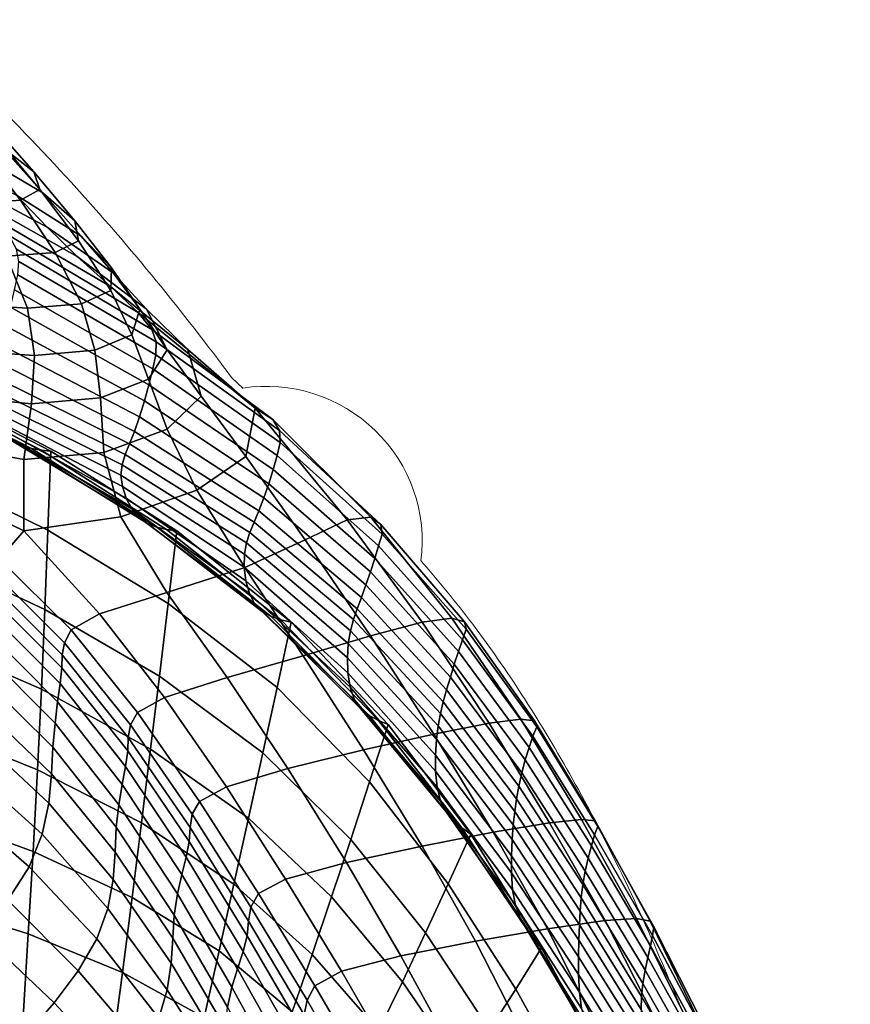
# Model space of a CAD drawing. Units: millimetres. Extents: x -1 to 604, y -615 to 1.
# Drawn here: x 489 to 584, y -137 to -25 of the extents above; entities that cross this region are included whole.
import ezdxf

# ---------------------------------------------------------------- set-up
doc = ezdxf.new("R2010")
doc.units = ezdxf.units.MM
doc.layers.add('FABRIC', color=7, linetype='Continuous')
doc.layers.add('GROUND', color=7, linetype='Continuous')

# ---------------------------------------------------------------- blocks, each defined once
blk = doc.blocks.new('GROUND_UFP15')
blk.add_line((514.67, -67.19), (513.43, -66.03))
at = {"linetype": 'Continuous', "lineweight": 0, "extrusion": (0, 0, -1)}
blk.add_ellipse((517.63, -84.23), major_axis=(15.3, -8.49), ratio=0.980274, start_param=-2.239893, end_param=-0.364042, dxfattribs=at)
at = {"linetype": 'Continuous', "lineweight": 0}
for points, knots in [([(476.76, -25.33), (478.41, -26.86), (480.05, -28.4), (485.38, -33.54), (489.02, -37.23), (496.01, -44.69), (499.36, -48.45), (505.57, -55.85), (508.45, -59.47), (512.02, -64.16), (512.73, -65.09), (513.43, -66.03)], [0.003188, 0.003188, 0.003188, 0.003188, 10.000293, 10.000293, 32.778572, 32.778572, 54.288928, 54.288928, 73.484178, 73.484178, 78.176746, 78.176746, 78.176746, 78.176746]), ([(534.9, -86.81), (535, -86.94), (535.11, -87.06), (537.29, -89.55), (539.26, -92), (543.1, -97.13), (544.95, -99.82), (548.61, -105.51), (550.4, -108.51), (553.97, -114.92), (555.74, -118.33), (559.27, -125.58), (561.01, -129.43), (562.66, -133.32)], [9.050802, 9.050802, 9.050802, 9.050802, 9.551129, 9.551129, 19.208396, 19.208396, 29.27472, 29.27472, 40.080525, 40.080525, 51.956127, 51.956127, 65.034841, 65.034841, 65.034841, 65.034841]), ([(562.82, -133.68), (564.08, -136.66), (565.29, -139.65), (568.41, -147.67), (570.26, -152.73), (574.03, -163.61), (575.91, -169.44), (579.47, -181.3), (581.14, -187.32), (583.04, -194.7), (583.37, -196.03), (583.7, -197.36)], [0.000079, 0.000079, 0.000079, 0.000079, 10.001091, 10.001091, 26.700503, 26.700503, 45.738849, 45.738849, 65.158611, 65.158611, 69.419394, 69.419394, 69.419394, 69.419394])]:
    blk.add_open_spline(points, degree=3, knots=knots, dxfattribs=at)
blk.add_open_spline([(562.66, -133.32), (562.71, -133.44), (562.77, -133.56), (562.82, -133.68)], degree=3, dxfattribs=at)
blk = doc.blocks.new('FABRIC_UFP15')
for points in [[(487.27, -39.78, 807.8), (482.62, -34.73, 815.3), (486.17, -37.27, 815.48), (490.92, -42.61, 807.99)], [(487.27, -39.78, 807.8), (491.95, -45, 800.07), (484.9, -40.87, 800.21), (480.62, -36.16, 807.88)], [(490.92, -42.61, 807.99), (486.17, -37.27, 815.48), (487, -39.13, 815.89), (491.61, -44.64, 808.43)], [(487, -39.13, 815.89), (485.1, -40.25, 816.5), (489.41, -45.85, 809.09), (491.61, -44.64, 808.43)], [(478.65, -40.03, 793.51), (488.94, -45.26, 792.98), (492.43, -48.91, 786.83), (481.59, -43.1, 787.56)], [(485.1, -40.25, 816.5), (480.45, -40.6, 817.28), (484.36, -46.23, 809.97), (489.41, -45.85, 809.09)], [(495.59, -48.19, 800.21), (491.95, -45, 800.07), (487.27, -39.78, 807.8), (490.92, -42.61, 807.99)], [(491.95, -45, 800.07), (496.3, -49.94, 792.71), (488.94, -45.26, 792.98), (484.9, -40.87, 800.21)], [(481.59, -43.1, 787.56), (492.43, -48.91, 786.83), (495.83, -52.23, 781.34), (484.14, -45.66, 782.35)], [(496, -50.45, 800.63), (495.59, -48.19, 800.21), (490.92, -42.61, 807.99), (491.61, -44.64, 808.43)], [(489.41, -45.85, 809.09), (493.35, -51.79, 801.32), (496, -50.45, 800.63), (491.61, -44.64, 808.43)], [(495.83, -52.23, 781.34), (499.61, -55.66, 776.1), (486.4, -47.92, 777.46), (484.14, -45.66, 782.35)], [(484.36, -46.23, 809.97), (487.81, -52.21, 802.26), (493.35, -51.79, 801.32), (489.41, -45.85, 809.09)], [(488.94, -45.26, 792.98), (496.3, -49.94, 792.71), (499.95, -54.14, 786.35), (492.43, -48.91, 786.83)], [(499.75, -53.55, 792.73), (496.3, -49.94, 792.71), (491.95, -45, 800.07), (495.59, -48.19, 800.21)], [(499.61, -55.66, 776.1), (502.77, -58.62, 770.85), (488.1, -49.85, 772.52), (486.4, -47.92, 777.46)], [(492.43, -48.91, 786.83), (499.95, -54.14, 786.35), (503.71, -58.23, 780.6), (495.83, -52.23, 781.34)], [(499.65, -56.11, 793.05), (499.75, -53.55, 792.73), (495.59, -48.19, 800.21), (496, -50.45, 800.63)], [(488.1, -49.85, 772.52), (502.77, -58.62, 770.85), (504.32, -60.54, 765.33), (488.96, -51.41, 767.18)], [(499.95, -54.14, 786.35), (496.3, -49.94, 792.71), (499.75, -53.55, 792.73), (502.95, -58.22, 786.14)], [(488.96, -51.41, 767.18), (504.32, -60.54, 765.33), (504.8, -61.96, 759.14), (489.21, -52.83, 761.05)], [(493.35, -51.79, 801.32), (496.35, -57.62, 793.7), (499.65, -56.11, 793.05), (496, -50.45, 800.63)], [(481.57, -57.58, 795.98), (490.2, -58.11, 794.67), (487.81, -52.21, 802.26), (479.54, -51.73, 803.46)], [(487.81, -52.21, 802.26), (490.2, -58.11, 794.67), (496.35, -57.62, 793.7), (493.35, -51.79, 801.32)], [(503.71, -58.23, 780.6), (508.42, -62.83, 775.08), (499.61, -55.66, 776.1), (495.83, -52.23, 781.34)], [(504.8, -61.96, 759.14), (504.77, -63.43, 751.89), (489.08, -54.33, 753.75), (489.21, -52.83, 761.05)], [(502.95, -58.22, 786.14), (499.75, -53.55, 792.73), (499.65, -56.11, 793.05), (502.04, -61.14, 786.27)], [(504.77, -63.43, 751.89), (504.44, -65.02, 743.21), (488.72, -56.03, 744.92), (489.08, -54.33, 753.75)], [(503.71, -58.23, 780.6), (499.95, -54.14, 786.35), (502.95, -58.22, 786.14), (506.05, -62.85, 780.21)], [(508.42, -62.83, 775.08), (516.05, -69.47, 768.84), (502.77, -58.62, 770.85), (499.61, -55.66, 776.1)], [(488.72, -56.03, 744.92), (504.44, -65.02, 743.21), (504, -66.81, 732.73), (488.27, -58.02, 734.18)], [(499.65, -56.11, 793.05), (496.35, -57.62, 793.7), (497.84, -62.89, 786.77), (502.04, -61.14, 786.27)], [(490.98, -63.48, 787.69), (490.2, -58.11, 794.67), (481.57, -57.58, 795.98), (482.06, -62.89, 789.09)], [(488.27, -58.02, 734.18), (504, -66.81, 732.73), (503.49, -68.66, 720.95), (487.77, -60.16, 722.06)], [(496.35, -57.62, 793.7), (490.2, -58.11, 794.67), (490.98, -63.48, 787.69), (497.84, -62.89, 786.77)], [(506.05, -62.85, 780.21), (502.95, -58.22, 786.14), (502.04, -61.14, 786.27), (503.93, -66.18, 780.14)], [(502.77, -58.62, 770.85), (516.05, -69.47, 768.84), (518.06, -70.78, 763.12), (504.32, -60.54, 765.33)], [(509.92, -68.1, 774.7), (508.42, -62.83, 775.08), (503.71, -58.23, 780.6), (506.05, -62.85, 780.21)], [(503.49, -68.66, 720.95), (502.94, -70.48, 708.37), (487.22, -62.27, 709.09), (487.77, -60.16, 722.06)], [(502.04, -61.14, 786.27), (497.84, -62.89, 786.77), (498.48, -68.29, 780.33), (503.93, -66.18, 780.14)], [(504.32, -60.54, 765.33), (518.06, -70.78, 763.12), (518.84, -72.03, 757.09), (504.8, -61.96, 759.14)], [(502.94, -70.48, 708.37), (502.36, -72.14, 695.47), (486.66, -64.19, 695.79), (487.22, -62.27, 709.09)], [(518.84, -72.03, 757.09), (518.9, -73.39, 749.99), (504.77, -63.43, 751.89), (504.8, -61.96, 759.14)], [(490.66, -68.99, 781.05), (490.98, -63.48, 787.69), (482.06, -62.89, 789.09), (481.47, -68.08, 782.54)], [(497.84, -62.89, 786.77), (490.98, -63.48, 787.69), (490.66, -68.99, 781.05), (498.48, -68.29, 780.33)], [(506.08, -71.86, 774.53), (509.92, -68.1, 774.7), (506.05, -62.85, 780.21), (503.93, -66.18, 780.14)], [(518.9, -73.39, 749.99), (518.55, -74.86, 741.49), (504.44, -65.02, 743.21), (504.77, -63.43, 751.89)], [(515.01, -74.96, 769.73), (516.05, -69.47, 768.84), (508.42, -62.83, 775.08), (509.92, -68.1, 774.7)], [(486.66, -64.19, 695.79), (502.36, -72.14, 695.47), (501.79, -73.54, 682.76), (486.1, -65.75, 682.69)], [(474.66, -66.24, 553.42), (473.5, -65.88, 568.04), (488.5, -73.23, 569.27), (489.56, -73.74, 554.47)], [(486.1, -65.75, 682.69), (501.79, -73.54, 682.76), (501.29, -74.76, 669.72), (485.64, -67.07, 669.29)], [(504.44, -65.02, 743.21), (518.55, -74.86, 741.49), (518.12, -76.44, 731.3), (504, -66.81, 732.73)], [(475.76, -66.46, 540.46), (474.66, -66.24, 553.42), (489.56, -73.74, 554.47), (490.65, -74.05, 541.23)], [(491.74, -74.24, 529.03), (476.81, -66.58, 528.6), (475.76, -66.46, 540.46), (490.65, -74.05, 541.23)], [(492.84, -74.36, 517.35), (477.83, -66.65, 517.3), (476.81, -66.58, 528.6), (491.74, -74.24, 529.03)], [(478.08, -76.25, 501.33), (477.83, -66.65, 517.3), (492.84, -74.36, 517.35), (492.51, -83.34, 502.38)], [(501.29, -74.76, 669.72), (500.95, -75.91, 655.85), (485.38, -68.22, 655.09), (485.64, -67.07, 669.29)], [(498.48, -68.29, 780.33), (498.88, -74.52, 774.17), (506.08, -71.86, 774.53), (503.93, -66.18, 780.14)], [(504, -66.81, 732.73), (518.12, -76.44, 731.3), (517.61, -78.07, 719.88), (503.49, -68.66, 720.95)], [(480.23, -73.58, 776.11), (489.78, -75.33, 774.43), (490.66, -68.99, 781.05), (481.47, -68.08, 782.54)], [(500.95, -75.91, 655.85), (500.82, -77.08, 640.64), (485.41, -69.31, 639.58), (485.38, -68.22, 655.09)], [(509.43, -78.79, 769.55), (515.01, -74.96, 769.73), (509.92, -68.1, 774.7), (506.08, -71.86, 774.53)], [(485.41, -69.31, 639.58), (500.82, -77.08, 640.64), (500.99, -78.38, 623.57), (485.82, -70.42, 622.28)], [(490.66, -68.99, 781.05), (489.78, -75.33, 774.43), (498.88, -74.52, 774.17), (498.48, -68.29, 780.33)], [(517.61, -78.07, 719.88), (517.06, -79.66, 707.69), (502.94, -70.48, 708.37), (503.49, -68.66, 720.95)], [(485.82, -70.42, 622.28), (500.99, -78.38, 623.57), (501.42, -79.7, 605.61), (486.54, -71.5, 604.14)], [(517.06, -79.66, 707.69), (516.49, -81.13, 695.2), (502.36, -72.14, 695.47), (502.94, -70.48, 708.37)], [(526.53, -82.17, 764.01), (516.05, -69.47, 768.84), (515.01, -74.96, 769.73), (521.74, -84.45, 765.46)], [(518.06, -70.78, 763.12), (516.05, -69.47, 768.84), (526.53, -82.17, 764.01), (529.21, -81.86, 760.31)], [(501.42, -79.7, 605.61), (502.06, -80.91, 587.68), (487.46, -72.46, 586.15), (486.54, -71.5, 604.14)], [(518.84, -72.03, 757.09), (518.06, -70.78, 763.12), (529.21, -81.86, 760.31), (530.35, -82.69, 754.84)], [(502.06, -80.91, 587.68), (502.87, -81.9, 570.73), (488.5, -73.23, 569.27), (487.46, -72.46, 586.15)], [(498.88, -74.52, 774.17), (500.81, -81.82, 768.68), (509.43, -78.79, 769.55), (506.08, -71.86, 774.53)], [(502.36, -72.14, 695.47), (516.49, -81.13, 695.2), (515.94, -82.42, 682.88), (501.79, -73.54, 682.76)], [(530.49, -83.81, 748.06), (518.9, -73.39, 749.99), (518.84, -72.03, 757.09), (530.35, -82.69, 754.84)], [(478.91, -78.15, 770.2), (489.76, -83.41, 767.14), (489.78, -75.33, 774.43), (480.23, -73.58, 776.11)], [(488.5, -73.23, 569.27), (502.87, -81.9, 570.73), (503.83, -82.57, 555.72), (489.56, -73.74, 554.47)], [(489.56, -73.74, 554.47), (503.83, -82.57, 555.72), (504.88, -83, 542.15), (490.65, -74.05, 541.23)], [(501.79, -73.54, 682.76), (515.94, -82.42, 682.88), (515.45, -83.6, 670.22), (501.29, -74.76, 669.72)], [(530.1, -85.13, 739.81), (518.55, -74.86, 741.49), (518.9, -73.39, 749.99), (530.49, -83.81, 748.06)], [(489.78, -75.33, 774.43), (489.76, -83.41, 767.14), (500.81, -81.82, 768.68), (498.88, -74.52, 774.17)], [(504.88, -83, 542.15), (506, -83.26, 529.55), (491.74, -74.24, 529.03), (490.65, -74.05, 541.23)], [(506, -83.26, 529.55), (507.16, -83.43, 517.44), (492.84, -74.36, 517.35), (491.74, -74.24, 529.03)], [(492.84, -74.36, 517.35), (507.16, -83.43, 517.44), (506.18, -91.67, 503.55), (492.51, -83.34, 502.38)], [(515.45, -83.6, 670.22), (515.07, -84.79, 656.69), (500.95, -75.91, 655.85), (501.29, -74.76, 669.72)], [(521.74, -84.45, 765.46), (515.01, -74.96, 769.73), (509.43, -78.79, 769.55), (514.9, -87.59, 765.31)], [(518.12, -76.44, 731.3), (518.55, -74.86, 741.49), (530.1, -85.13, 739.81), (529.65, -86.58, 729.92)], [(515.07, -84.79, 656.69), (514.84, -86.08, 641.79), (500.82, -77.08, 640.64), (500.95, -75.91, 655.85)], [(478.3, -85.89, 486.1), (478.08, -76.25, 501.33), (492.51, -83.34, 502.38), (492.16, -92.35, 488.1)], [(500.82, -77.08, 640.64), (514.84, -86.08, 641.79), (514.82, -87.56, 625), (500.99, -78.38, 623.57)], [(517.61, -78.07, 719.88), (518.12, -76.44, 731.3), (529.65, -86.58, 729.92), (529.16, -88.07, 718.86)], [(486.99, -86.65, 762.08), (489.76, -83.41, 767.14), (478.91, -78.15, 770.2), (478.08, -80.57, 765.26)], [(528.65, -89.56, 707.05), (517.06, -79.66, 707.69), (517.61, -78.07, 719.88), (529.16, -88.07, 718.86)], [(509.43, -78.79, 769.55), (500.81, -81.82, 768.68), (506.03, -90.44, 764.22), (514.9, -87.59, 765.31)], [(500.99, -78.38, 623.57), (514.82, -87.56, 625), (515, -89.09, 607.22), (501.42, -79.7, 605.61)], [(515, -89.09, 607.22), (515.41, -90.54, 589.38), (502.06, -80.91, 587.68), (501.42, -79.7, 605.61)], [(528.15, -90.98, 694.96), (516.49, -81.13, 695.2), (517.06, -79.66, 707.69), (528.65, -89.56, 707.05)], [(515.41, -90.54, 589.38), (516.02, -91.75, 572.38), (502.87, -81.9, 570.73), (502.06, -80.91, 587.68)], [(515.94, -82.42, 682.88), (516.49, -81.13, 695.2), (528.15, -90.98, 694.96), (527.67, -92.27, 683.03)], [(500.81, -81.82, 768.68), (489.76, -83.41, 767.14), (498.37, -92.86, 762), (506.03, -90.44, 764.22)], [(502.87, -81.9, 570.73), (516.02, -91.75, 572.38), (516.86, -92.59, 557.13), (503.83, -82.57, 555.72)], [(503.83, -82.57, 555.72), (516.86, -92.59, 557.13), (517.87, -93.15, 543.21), (504.88, -83, 542.15)], [(515.45, -83.6, 670.22), (515.94, -82.42, 682.88), (527.67, -92.27, 683.03), (527.24, -93.51, 670.73)], [(535.05, -93.79, 760.48), (526.53, -82.17, 764.01), (521.74, -84.45, 765.46), (529.18, -95.37, 761.76)], [(529.21, -81.86, 760.31), (526.53, -82.17, 764.01), (535.05, -93.79, 760.48), (538.4, -93.36, 757.35)], [(530.35, -82.69, 754.84), (529.21, -81.86, 760.31), (538.4, -93.36, 757.35), (539.86, -93.75, 752.51)], [(540.06, -94.61, 746.11), (530.49, -83.81, 748.06), (530.35, -82.69, 754.84), (539.86, -93.75, 752.51)], [(498.37, -92.86, 762), (489.76, -83.41, 767.14), (486.99, -86.65, 762.08), (495.14, -94.68, 758.47)], [(492.51, -83.34, 502.38), (506.18, -91.67, 503.55), (505.19, -99.92, 490.31), (492.16, -92.35, 488.1)], [(517.87, -93.15, 543.21), (518.98, -93.53, 530.16), (506, -83.26, 529.55), (504.88, -83, 542.15)], [(518.98, -93.53, 530.16), (520.15, -93.81, 517.54), (507.16, -83.43, 517.44), (506, -83.26, 529.55)], [(507.16, -83.43, 517.44), (520.15, -93.81, 517.54), (518.55, -101.22, 504.74), (506.18, -91.67, 503.55)], [(526.89, -94.79, 657.56), (515.07, -84.79, 656.69), (515.45, -83.6, 670.22), (527.24, -93.51, 670.73)], [(539.62, -95.79, 738.14), (530.1, -85.13, 739.81), (530.49, -83.81, 748.06), (540.06, -94.61, 746.11)], [(526.65, -96.21, 642.98), (514.84, -86.08, 641.79), (515.07, -84.79, 656.69), (526.89, -94.79, 657.56)], [(529.18, -95.37, 761.76), (521.74, -84.45, 765.46), (514.9, -87.59, 765.31), (521.54, -97.63, 761.61)], [(491.78, -101.41, 475.23), (478.47, -95.61, 472.35), (478.3, -85.89, 486.1), (492.16, -92.35, 488.1)], [(514.82, -87.56, 625), (514.84, -86.08, 641.79), (526.65, -96.21, 642.98), (526.55, -97.85, 626.47)], [(529.65, -86.58, 729.92), (530.1, -85.13, 739.81), (539.62, -95.79, 738.14), (539.16, -97.13, 728.59)], [(495.14, -94.68, 758.47), (486.99, -86.65, 762.08), (486.33, -88.12, 757.05), (494.39, -96.15, 753.62)], [(529.16, -88.07, 718.86), (529.65, -86.58, 729.92), (539.16, -97.13, 728.59), (538.7, -98.57, 717.88)], [(486.33, -88.12, 757.05), (486.09, -89.44, 750.69), (494.15, -97.52, 747.44), (494.39, -96.15, 753.62)], [(514.9, -87.59, 765.31), (506.03, -90.44, 764.22), (512.89, -100.08, 760.42), (521.54, -97.63, 761.61)], [(515, -89.09, 607.22), (514.82, -87.56, 625), (526.55, -97.85, 626.47), (526.61, -99.56, 608.92)], [(538.25, -100.04, 706.45), (528.65, -89.56, 707.05), (529.16, -88.07, 718.86), (538.7, -98.57, 717.88)], [(486.09, -89.44, 750.69), (485.99, -90.86, 742.26), (494.08, -98.99, 739.33), (494.15, -97.52, 747.44)], [(526.87, -101.2, 591.18), (515.41, -90.54, 589.38), (515, -89.09, 607.22), (526.61, -99.56, 608.92)], [(506.03, -90.44, 764.22), (498.37, -92.86, 762), (505.77, -102.35, 758.13), (512.89, -100.08, 760.42)], [(527.35, -102.61, 574.14), (516.02, -91.75, 572.38), (515.41, -90.54, 589.38), (526.87, -101.2, 591.18)], [(537.83, -101.48, 694.75), (528.15, -90.98, 694.96), (528.65, -89.56, 707.05), (538.25, -100.04, 706.45)], [(494.08, -98.99, 739.33), (485.99, -90.86, 742.26), (485.82, -92.64, 731.02), (493.89, -100.77, 728.64)], [(506.18, -91.67, 503.55), (518.55, -101.22, 504.74), (516.93, -108.63, 492.51), (505.19, -99.92, 490.31)], [(516.86, -92.59, 557.13), (516.02, -91.75, 572.38), (527.35, -102.61, 574.14), (528.08, -103.64, 558.66)], [(527.67, -92.27, 683.03), (528.15, -90.98, 694.96), (537.83, -101.48, 694.75), (537.45, -102.84, 683.19)], [(493.89, -100.77, 728.64), (485.82, -92.64, 731.02), (485.58, -94.78, 717.72), (493.62, -102.86, 716.06)], [(505.19, -99.92, 490.31), (504.18, -108.23, 478.35), (491.78, -101.41, 475.23), (492.16, -92.35, 488.1)], [(505.77, -102.35, 758.13), (498.37, -92.86, 762), (495.14, -94.68, 758.47), (502.68, -104.06, 754.65)], [(517.87, -93.15, 543.21), (516.86, -92.59, 557.13), (528.08, -103.64, 558.66), (529.01, -104.4, 544.35)], [(527.24, -93.51, 670.73), (527.67, -92.27, 683.03), (537.45, -102.84, 683.19), (537.12, -104.17, 671.25)], [(530.07, -104.96, 530.82), (518.98, -93.53, 530.16), (517.87, -93.15, 543.21), (529.01, -104.4, 544.35)], [(518.55, -101.22, 504.74), (520.15, -93.81, 517.54), (531.19, -105.43, 517.68), (529.07, -111.96, 505.84)], [(531.19, -105.43, 517.68), (520.15, -93.81, 517.54), (518.98, -93.53, 530.16), (530.07, -104.96, 530.82)], [(536.86, -105.58, 658.42), (526.89, -94.79, 657.56), (527.24, -93.51, 670.73), (537.12, -104.17, 671.25)], [(536.36, -106.52, 758.55), (542.66, -105.28, 757.47), (535.05, -93.79, 760.48), (529.18, -95.37, 761.76)], [(535.05, -93.79, 760.48), (542.66, -105.28, 757.47), (546.26, -104.82, 754.69), (538.4, -93.36, 757.35)], [(538.4, -93.36, 757.35), (546.26, -104.82, 754.69), (547.83, -105.01, 750.24), (539.86, -93.75, 752.51)], [(547.83, -105.01, 750.24), (548.07, -105.71, 744.17), (540.06, -94.61, 746.11), (539.86, -93.75, 752.51)], [(485.58, -94.78, 717.72), (485.33, -97.27, 703.09), (493.33, -105.27, 702.23), (493.62, -102.86, 716.06)], [(502.68, -104.06, 754.65), (495.14, -94.68, 758.47), (494.39, -96.15, 753.62), (501.89, -105.48, 749.93)], [(536.67, -107.13, 644.17), (526.65, -96.21, 642.98), (526.89, -94.79, 657.56), (536.86, -105.58, 658.42)], [(548.07, -105.71, 744.17), (547.62, -106.76, 736.5), (539.62, -95.79, 738.14), (540.06, -94.61, 746.11)], [(491.34, -110.57, 464.45), (478.56, -105.43, 460.83), (478.47, -95.61, 472.35), (491.78, -101.41, 475.23)], [(494.39, -96.15, 753.62), (494.15, -97.52, 747.44), (501.65, -106.89, 743.92), (501.89, -105.48, 749.93)], [(528.39, -108.32, 758.25), (536.36, -106.52, 758.55), (529.18, -95.37, 761.76), (521.54, -97.63, 761.61)], [(526.55, -97.85, 626.47), (526.65, -96.21, 642.98), (536.67, -107.13, 644.17), (536.55, -108.9, 627.98)], [(539.62, -95.79, 738.14), (547.62, -106.76, 736.5), (547.19, -108.03, 727.29), (539.16, -97.13, 728.59)], [(485.33, -97.27, 703.09), (485.09, -100.12, 687.89), (493.08, -107.99, 687.82), (493.33, -105.27, 702.23)], [(539.16, -97.13, 728.59), (547.19, -108.03, 727.29), (546.77, -109.44, 716.94), (538.7, -98.57, 717.88)], [(494.15, -97.52, 747.44), (494.08, -98.99, 739.33), (501.58, -108.42, 736.14), (501.65, -106.89, 743.92)], [(512.89, -100.08, 760.42), (519.78, -110.44, 756.89), (528.39, -108.32, 758.25), (521.54, -97.63, 761.61)], [(526.61, -99.56, 608.92), (526.55, -97.85, 626.47), (536.55, -108.9, 627.98), (536.56, -110.75, 610.66)], [(501.58, -108.42, 736.14), (494.08, -98.99, 739.33), (493.89, -100.77, 728.64), (501.33, -110.2, 726.12)], [(536.74, -112.54, 593.05), (526.87, -101.2, 591.18), (526.61, -99.56, 608.92), (536.56, -110.75, 610.66)], [(546.77, -109.44, 716.94), (546.38, -110.93, 705.89), (538.25, -100.04, 706.45), (538.7, -98.57, 717.88)], [(493.08, -107.99, 687.82), (485.09, -100.12, 687.89), (484.91, -103.33, 672.85), (492.94, -111.05, 673.49)], [(516.93, -108.63, 492.51), (515.31, -116.08, 481.44), (504.18, -108.23, 478.35), (505.19, -99.92, 490.31)], [(505.77, -102.35, 758.13), (512.81, -112.51, 754.44), (519.78, -110.44, 756.89), (512.89, -100.08, 760.42)], [(546.38, -110.93, 705.89), (546.05, -112.43, 694.55), (537.83, -101.48, 694.75), (538.25, -100.04, 706.45)], [(504.18, -108.23, 478.35), (503.15, -116.6, 468.33), (491.34, -110.57, 464.45), (491.78, -101.41, 475.23)], [(501.33, -110.2, 726.12), (493.89, -100.77, 728.64), (493.62, -102.86, 716.06), (500.97, -112.24, 714.38)], [(516.93, -108.63, 492.51), (518.55, -101.22, 504.74), (529.07, -111.96, 505.84), (526.93, -118.49, 494.52)], [(537.13, -114.13, 575.97), (527.35, -102.61, 574.14), (526.87, -101.2, 591.18), (536.74, -112.54, 593.05)], [(537.83, -101.48, 694.75), (546.05, -112.43, 694.55), (545.77, -113.87, 683.36), (537.45, -102.84, 683.19)], [(493.62, -102.86, 716.06), (493.33, -105.27, 702.23), (500.59, -114.54, 701.51), (500.97, -112.24, 714.38)], [(509.74, -114.17, 750.85), (512.81, -112.51, 754.44), (505.77, -102.35, 758.13), (502.68, -104.06, 754.65)], [(528.08, -103.64, 558.66), (527.35, -102.61, 574.14), (537.13, -114.13, 575.97), (537.76, -115.37, 560.24)], [(537.45, -102.84, 683.19), (545.77, -113.87, 683.36), (545.56, -115.31, 671.78), (537.12, -104.17, 671.25)], [(492.94, -111.05, 673.49), (484.91, -103.33, 672.85), (484.51, -106.82, 657.73), (492.62, -114.37, 658.98)], [(508.91, -115.63, 746.11), (509.74, -114.17, 750.85), (502.68, -104.06, 754.65), (501.89, -105.48, 749.93)], [(529.01, -104.4, 544.35), (528.08, -103.64, 558.66), (537.76, -115.37, 560.24), (538.59, -116.36, 545.54)], [(539.55, -117.17, 531.51), (530.07, -104.96, 530.82), (529.01, -104.4, 544.35), (538.59, -116.36, 545.54)], [(540.57, -117.89, 517.82), (531.19, -105.43, 517.68), (530.07, -104.96, 530.82), (539.55, -117.17, 531.51)], [(545.56, -115.31, 671.78), (545.39, -116.83, 659.29), (536.86, -105.58, 658.42), (537.12, -104.17, 671.25)], [(542.66, -105.28, 757.47), (549.53, -116.6, 754.86), (553.14, -116.21, 752.28), (546.26, -104.82, 754.69)], [(546.26, -104.82, 754.69), (553.14, -116.21, 752.28), (554.72, -116.39, 748.04), (547.83, -105.01, 750.24)], [(554.72, -116.39, 748.04), (555.01, -117.01, 742.23), (548.07, -105.71, 744.17), (547.83, -105.01, 750.24)], [(478.53, -115.4, 452.28), (478.56, -105.43, 460.83), (491.34, -110.57, 464.45), (490.84, -119.85, 456.47)], [(493.33, -105.27, 702.23), (493.08, -107.99, 687.82), (500.29, -117.11, 688.03), (500.59, -114.54, 701.51)], [(501.65, -106.89, 743.92), (508.67, -117.12, 740.22), (508.91, -115.63, 746.11), (501.89, -105.48, 749.93)], [(529.07, -111.96, 505.84), (531.19, -105.43, 517.68), (540.57, -117.89, 517.82), (538.02, -123.52, 506.86)], [(543.12, -117.68, 755.67), (549.53, -116.6, 754.86), (542.66, -105.28, 757.47), (536.36, -106.52, 758.55)], [(545.39, -116.83, 659.29), (545.27, -118.48, 645.36), (536.67, -107.13, 644.17), (536.86, -105.58, 658.42)], [(555.01, -117.01, 742.23), (554.65, -117.98, 734.88), (547.62, -106.76, 736.5), (548.07, -105.71, 744.17)], [(484.51, -106.82, 657.73), (483.65, -110.52, 642.26), (491.87, -117.9, 644.04), (492.62, -114.37, 658.98)], [(501.58, -108.42, 736.14), (508.58, -118.71, 732.8), (508.67, -117.12, 740.22), (501.65, -106.89, 743.92)], [(535.05, -119.26, 755.1), (543.12, -117.68, 755.67), (536.36, -106.52, 758.55), (528.39, -108.32, 758.25)], [(536.67, -107.13, 644.17), (545.27, -118.48, 645.36), (545.19, -120.35, 629.47), (536.55, -108.9, 627.98)], [(547.62, -106.76, 736.5), (554.65, -117.98, 734.88), (554.28, -119.2, 726.01), (547.19, -108.03, 727.29)], [(500.29, -117.11, 688.03), (493.08, -107.99, 687.82), (492.94, -111.05, 673.49), (500.15, -119.95, 674.52)], [(508.23, -120.5, 723.49), (508.58, -118.71, 732.8), (501.58, -108.42, 736.14), (501.33, -110.2, 726.12)], [(515.31, -116.08, 481.44), (513.66, -123.58, 472.1), (503.15, -116.6, 468.33), (504.18, -108.23, 478.35)], [(519.78, -110.44, 756.89), (526.44, -121.11, 753.5), (535.05, -119.26, 755.1), (528.39, -108.32, 758.25)], [(547.19, -108.03, 727.29), (554.28, -119.2, 726.01), (553.91, -120.6, 716.02), (546.77, -109.44, 716.94)], [(524.76, -125.03, 484.21), (515.31, -116.08, 481.44), (516.93, -108.63, 492.51), (526.93, -118.49, 494.52)], [(536.55, -108.9, 627.98), (545.19, -120.35, 629.47), (545.19, -122.29, 612.39), (536.56, -110.75, 610.66)], [(553.91, -120.6, 716.02), (553.58, -122.09, 705.33), (546.38, -110.93, 705.89), (546.77, -109.44, 716.94)], [(483.65, -110.52, 642.26), (482.04, -114.37, 626.21), (490.4, -121.59, 628.4), (491.87, -117.9, 644.04)], [(491.34, -110.57, 464.45), (503.15, -116.6, 468.33), (502.08, -125.07, 460.88), (490.84, -119.85, 456.47)], [(507.75, -122.49, 712.7), (508.23, -120.5, 723.49), (501.33, -110.2, 726.12), (500.97, -112.24, 714.38)], [(512.81, -112.51, 754.44), (519.5, -122.99, 750.84), (526.44, -121.11, 753.5), (519.78, -110.44, 756.89)], [(545.19, -122.29, 612.39), (545.33, -124.2, 594.91), (536.74, -112.54, 593.05), (536.56, -110.75, 610.66)], [(500.15, -119.95, 674.52), (492.94, -111.05, 673.49), (492.62, -114.37, 658.98), (499.92, -123.04, 660.71)], [(553.58, -122.09, 705.33), (553.31, -123.62, 694.36), (546.05, -112.43, 694.55), (546.38, -110.93, 705.89)], [(500.59, -114.54, 701.51), (507.25, -124.68, 700.87), (507.75, -122.49, 712.7), (500.97, -112.24, 714.38)], [(516.43, -124.64, 747.06), (519.5, -122.99, 750.84), (512.81, -112.51, 754.44), (509.74, -114.17, 750.85)], [(526.93, -118.49, 494.52), (529.07, -111.96, 505.84), (538.02, -123.52, 506.86), (535.44, -129.12, 496.32)], [(545.33, -124.2, 594.91), (545.64, -125.95, 577.8), (537.13, -114.13, 575.97), (536.74, -112.54, 593.05)], [(546.05, -112.43, 694.55), (553.31, -123.62, 694.36), (553.13, -125.12, 683.53), (545.77, -113.87, 683.36)], [(537.13, -114.13, 575.97), (545.64, -125.95, 577.8), (546.18, -127.41, 561.84), (537.76, -115.37, 560.24)], [(545.77, -113.87, 683.36), (553.13, -125.12, 683.53), (553, -126.63, 672.29), (545.56, -115.31, 671.78)], [(490.4, -121.59, 628.4), (482.04, -114.37, 626.21), (479.44, -118.28, 609.31), (487.95, -125.38, 611.82)], [(492.62, -114.37, 658.98), (491.87, -117.9, 644.04), (499.31, -126.33, 646.34), (499.92, -123.04, 660.71)], [(500.29, -117.11, 688.03), (506.86, -127.09, 688.41), (507.25, -124.68, 700.87), (500.59, -114.54, 701.51)], [(515.57, -126.19, 742.23), (516.43, -124.64, 747.06), (509.74, -114.17, 750.85), (508.91, -115.63, 746.11)], [(478.43, -125.49, 445.95), (478.53, -115.4, 452.28), (490.84, -119.85, 456.47), (490.29, -129.22, 450.6)], [(508.67, -117.12, 740.22), (515.3, -127.77, 736.42), (515.57, -126.19, 742.23), (508.91, -115.63, 746.11)], [(522.55, -131.56, 475.42), (513.66, -123.58, 472.1), (515.31, -116.08, 481.44), (524.76, -125.03, 484.21)], [(537.76, -115.37, 560.24), (546.18, -127.41, 561.84), (546.89, -128.66, 546.74), (538.59, -116.36, 545.54)], [(546.89, -128.66, 546.74), (547.72, -129.77, 532.22), (539.55, -117.17, 531.51), (538.59, -116.36, 545.54)], [(553, -126.63, 672.29), (552.93, -128.21, 660.13), (545.39, -116.83, 659.29), (545.56, -115.31, 671.78)], [(553.14, -116.21, 752.28), (549.53, -116.6, 754.86), (555.85, -127.7, 752.54), (559.42, -127.47, 750.08)], [(554.72, -116.39, 748.04), (553.14, -116.21, 752.28), (559.42, -127.47, 750.08), (560.94, -127.78, 745.91)], [(506.7, -129.72, 675.75), (506.86, -127.09, 688.41), (500.29, -117.11, 688.03), (500.15, -119.95, 674.52)], [(503.15, -116.6, 468.33), (513.66, -123.58, 472.1), (511.98, -131.14, 465.07), (502.08, -125.07, 460.88)], [(508.58, -118.71, 732.8), (515.16, -129.43, 729.37), (515.3, -127.77, 736.42), (508.67, -117.12, 740.22)], [(547.72, -129.77, 532.22), (548.6, -130.8, 517.98), (540.57, -117.89, 517.82), (539.55, -117.17, 531.51)], [(555.85, -127.7, 752.54), (549.53, -116.6, 754.86), (543.12, -117.68, 755.67), (549.29, -128.65, 753)], [(552.93, -128.21, 660.13), (552.87, -129.93, 646.51), (545.27, -118.48, 645.36), (545.39, -116.83, 659.29)], [(561.23, -129.4, 733.28), (554.65, -117.98, 734.88), (555.01, -117.01, 742.23), (561.38, -128.44, 740.32)], [(561.38, -128.44, 740.32), (555.01, -117.01, 742.23), (554.72, -116.39, 748.04), (560.94, -127.78, 745.91)], [(491.87, -117.9, 644.04), (490.4, -121.59, 628.4), (498.08, -129.8, 631.16), (499.31, -126.33, 646.34)], [(532.8, -134.69, 486.67), (524.76, -125.03, 484.21), (526.93, -118.49, 494.52), (535.44, -129.12, 496.32)], [(549.29, -128.65, 753), (543.12, -117.68, 755.67), (535.05, -119.26, 755.1), (541.1, -130.06, 752.01)], [(540.57, -117.89, 517.82), (548.6, -130.8, 517.98), (545.68, -135.49, 507.77), (538.02, -123.52, 506.86)], [(545.27, -118.48, 645.36), (552.87, -129.93, 646.51), (552.82, -131.84, 630.92), (545.19, -120.35, 629.47)], [(554.28, -119.2, 726.01), (554.65, -117.98, 734.88), (561.23, -129.4, 733.28), (560.98, -130.57, 724.74)], [(514.7, -131.23, 720.81), (515.16, -129.43, 729.37), (508.58, -118.71, 732.8), (508.23, -120.5, 723.49)], [(535.05, -119.26, 755.1), (526.44, -121.11, 753.5), (532.63, -131.71, 750.12), (541.1, -130.06, 752.01)], [(553.91, -120.6, 716.02), (554.28, -119.2, 726.01), (560.98, -130.57, 724.74), (560.68, -131.92, 715.11)], [(490.84, -119.85, 456.47), (502.08, -125.07, 460.88), (500.99, -133.62, 455.36), (490.29, -129.22, 450.6)], [(506.52, -132.55, 662.66), (506.7, -129.72, 675.75), (500.15, -119.95, 674.52), (499.92, -123.04, 660.71)], [(514.07, -133.18, 711), (514.7, -131.23, 720.81), (508.23, -120.5, 723.49), (507.75, -122.49, 712.7)], [(545.19, -120.35, 629.47), (552.82, -131.84, 630.92), (552.82, -133.84, 614.08), (545.19, -122.29, 612.39)], [(560.38, -133.36, 704.79), (553.58, -122.09, 705.33), (553.91, -120.6, 716.02), (560.68, -131.92, 715.11)], [(498.08, -129.8, 631.16), (490.4, -121.59, 628.4), (487.95, -125.38, 611.82), (495.96, -133.42, 614.92)], [(526.44, -121.11, 753.5), (519.5, -122.99, 750.84), (525.89, -133.45, 747.24), (532.63, -131.71, 750.12)], [(499.31, -126.33, 646.34), (506.08, -135.58, 648.88), (506.52, -132.55, 662.66), (499.92, -123.04, 660.71)], [(507.25, -124.68, 700.87), (513.42, -135.28, 700.25), (514.07, -133.18, 711), (507.75, -122.49, 712.7)], [(525.89, -133.45, 747.24), (519.5, -122.99, 750.84), (516.43, -124.64, 747.06), (522.85, -135.11, 743.27)], [(552.82, -133.84, 614.08), (552.92, -135.83, 596.73), (545.33, -124.2, 594.91), (545.19, -122.29, 612.39)], [(560.14, -134.85, 694.18), (553.31, -123.62, 694.36), (553.58, -122.09, 705.33), (560.38, -133.36, 704.79)], [(511.98, -131.14, 465.07), (513.66, -123.58, 472.1), (522.55, -131.56, 475.42), (520.27, -138.09, 468.66)], [(538.02, -123.52, 506.86), (545.68, -135.49, 507.77), (542.71, -140.14, 497.94), (535.44, -129.12, 496.32)], [(553.13, -125.12, 683.53), (553.31, -123.62, 694.36), (560.14, -134.85, 694.18), (559.99, -136.32, 683.69)], [(502.08, -125.07, 460.88), (511.98, -131.14, 465.07), (510.29, -138.74, 459.78), (500.99, -133.62, 455.36)], [(506.86, -127.09, 688.41), (512.91, -137.54, 688.83), (513.42, -135.28, 700.25), (507.25, -124.68, 700.87)], [(522.85, -135.11, 743.27), (516.43, -124.64, 747.06), (515.57, -126.19, 742.23), (521.96, -136.76, 738.34)], [(530.07, -140.21, 478.32), (522.55, -131.56, 475.42), (524.76, -125.03, 484.21), (532.8, -134.69, 486.67)], [(552.92, -135.83, 596.73), (553.17, -137.72, 579.59), (545.64, -125.95, 577.8), (545.33, -124.2, 594.91)], [(553, -126.63, 672.29), (553.13, -125.12, 683.53), (559.99, -136.32, 683.69), (559.92, -137.82, 672.78)], [(489.7, -138.65, 446.12), (478.27, -135.65, 441.1), (478.43, -125.49, 445.95), (490.29, -129.22, 450.6)], [(495.96, -133.42, 614.92), (487.95, -125.38, 611.82), (484.87, -129.15, 595.11), (493.23, -137.05, 598.47)], [(498.08, -129.8, 631.16), (505.13, -138.8, 634.19), (506.08, -135.58, 648.88), (499.31, -126.33, 646.34)], [(515.57, -126.19, 742.23), (515.3, -127.77, 736.42), (521.64, -138.43, 732.63), (521.96, -136.76, 738.34)], [(545.64, -125.95, 577.8), (553.17, -137.72, 579.59), (553.61, -139.41, 563.4), (546.18, -127.41, 561.84)], [(512.7, -139.99, 677.01), (512.91, -137.54, 688.83), (506.86, -127.09, 688.41), (506.7, -129.72, 675.75)], [(546.18, -127.41, 561.84), (553.61, -139.41, 563.4), (554.19, -140.94, 547.91), (546.89, -128.66, 546.74)], [(559.88, -139.4, 660.93), (552.93, -128.21, 660.13), (553, -126.63, 672.29), (559.92, -137.82, 672.78)], [(559.42, -127.47, 750.08), (555.85, -127.7, 752.54), (561.37, -138.59, 750.27), (564.91, -138.55, 747.91)], [(560.94, -127.78, 745.91), (559.42, -127.47, 750.08), (564.91, -138.55, 747.91), (566.46, -139.04, 743.8)], [(515.3, -127.77, 736.42), (515.16, -129.43, 729.37), (521.42, -140.16, 725.95), (521.64, -138.43, 732.63)], [(554.72, -139.39, 750.38), (549.29, -128.65, 753), (541.1, -130.06, 752.01), (546.51, -140.67, 748.99)], [(554.19, -140.94, 547.91), (554.87, -142.37, 532.9), (547.72, -129.77, 532.22), (546.89, -128.66, 546.74)], [(561.37, -138.59, 750.27), (555.85, -127.7, 752.54), (549.29, -128.65, 753), (554.72, -139.39, 750.38)], [(559.86, -141.12, 647.62), (552.87, -129.93, 646.51), (552.93, -128.21, 660.13), (559.88, -139.4, 660.93)], [(567.13, -139.8, 738.42), (561.38, -128.44, 740.32), (560.94, -127.78, 745.91), (566.46, -139.04, 743.8)], [(567.26, -140.78, 731.67), (561.23, -129.4, 733.28), (561.38, -128.44, 740.32), (567.13, -139.8, 738.42)], [(484.87, -129.15, 595.11), (481.5, -132.8, 579.13), (490.19, -140.55, 582.68), (493.23, -137.05, 598.47)], [(500.99, -133.62, 455.36), (499.87, -142.21, 451.12), (489.7, -138.65, 446.12), (490.29, -129.22, 450.6)], [(512.56, -142.61, 664.6), (512.7, -139.99, 677.01), (506.7, -129.72, 675.75), (506.52, -132.55, 662.66)], [(521.42, -140.16, 725.95), (515.16, -129.43, 729.37), (514.7, -131.23, 720.81), (520.82, -141.96, 718.13)], [(542.71, -140.14, 497.94), (539.66, -144.72, 488.85), (532.8, -134.69, 486.67), (535.44, -129.12, 496.32)], [(554.87, -142.37, 532.9), (555.6, -143.75, 518.13), (548.6, -130.8, 517.98), (547.72, -129.77, 532.22)], [(560.98, -130.57, 724.74), (561.23, -129.4, 733.28), (567.26, -140.78, 731.67), (567.18, -141.93, 723.46)], [(503.43, -142.2, 618.33), (505.13, -138.8, 634.19), (498.08, -129.8, 631.16), (495.96, -133.42, 614.92)], [(541.1, -130.06, 752.01), (532.63, -131.71, 750.12), (538.29, -142.15, 746.83), (546.51, -140.67, 748.99)], [(548.6, -130.8, 517.98), (555.6, -143.75, 518.13), (552.33, -147.48, 508.6), (545.68, -135.49, 507.77)], [(552.82, -131.84, 630.92), (552.87, -129.93, 646.51), (559.86, -141.12, 647.62), (559.81, -143.02, 632.3)], [(560.68, -131.92, 715.11), (560.98, -130.57, 724.74), (567.18, -141.93, 723.46), (566.97, -143.2, 714.18)], [(510.29, -138.74, 459.78), (511.98, -131.14, 465.07), (520.27, -138.09, 468.66), (517.94, -144.63, 463.42)], [(520.82, -141.96, 718.13), (514.7, -131.23, 720.81), (514.07, -133.18, 711), (520.03, -143.87, 709.3)], [(520.27, -138.09, 468.66), (522.55, -131.56, 475.42), (530.07, -140.21, 478.32), (527.22, -145.66, 471.72)], [(532.63, -131.71, 750.12), (525.89, -133.45, 747.24), (531.82, -143.78, 743.74), (538.29, -142.15, 746.83)], [(552.82, -133.84, 614.08), (552.82, -131.84, 630.92), (559.81, -143.02, 632.3), (559.79, -145.03, 615.69)], [(566.7, -144.56, 704.21), (560.38, -133.36, 704.79), (560.68, -131.92, 715.11), (566.97, -143.2, 714.18)], [(481.5, -132.8, 579.13), (478.18, -136.21, 564.71), (487.13, -143.8, 568.38), (490.19, -140.55, 582.68)], [(506.08, -135.58, 648.88), (512.27, -145.4, 651.39), (512.56, -142.61, 664.6), (506.52, -132.55, 662.66)], [(501.18, -145.63, 602.18), (503.43, -142.2, 618.33), (495.96, -133.42, 614.92), (493.23, -137.05, 598.47)], [(510.29, -138.74, 459.78), (508.57, -146.37, 455.64), (499.87, -142.21, 451.12), (500.99, -133.62, 455.36)], [(514.07, -133.18, 711), (513.42, -135.28, 700.25), (519.22, -145.9, 699.6), (520.03, -143.87, 709.3)], [(531.82, -143.78, 743.74), (525.89, -133.45, 747.24), (522.85, -135.11, 743.27), (528.86, -145.46, 739.59)], [(559.84, -147.08, 598.45), (552.92, -135.83, 596.73), (552.82, -133.84, 614.08), (559.79, -145.03, 615.69)], [(566.47, -145.96, 693.94), (560.14, -134.85, 694.18), (560.38, -133.36, 704.79), (566.7, -144.56, 704.21)], [(513.42, -135.28, 700.25), (512.91, -137.54, 688.83), (518.59, -148.08, 689.17), (519.22, -145.9, 699.6)], [(528.86, -145.46, 739.59), (522.85, -135.11, 743.27), (521.96, -136.76, 738.34), (527.94, -147.2, 734.59)], [(539.66, -144.72, 488.85), (536.47, -149.2, 480.86), (530.07, -140.21, 478.32), (532.8, -134.69, 486.67)], [(559.99, -136.32, 683.69), (560.14, -134.85, 694.18), (566.47, -145.96, 693.94), (566.34, -147.35, 683.78)], [(489.46, -148.01, 442.56), (478.27, -145.72, 437.17), (478.27, -135.65, 441.1), (489.7, -138.65, 446.12)], [(505.13, -138.8, 634.19), (511.6, -148.37, 637.17), (512.27, -145.4, 651.39), (506.08, -135.58, 648.88)], [(545.68, -135.49, 507.77), (552.33, -147.48, 508.6), (549.01, -151.16, 499.37), (542.71, -140.14, 497.94)], [(560, -149.09, 581.28), (553.17, -137.72, 579.59), (552.92, -135.83, 596.73), (559.84, -147.08, 598.45)], [(559.92, -137.82, 672.78), (559.99, -136.32, 683.69), (566.34, -147.35, 683.78), (566.29, -148.78, 673.19)], [(490.19, -140.55, 582.68), (498.6, -148.95, 586.61), (501.18, -145.63, 602.18), (493.23, -137.05, 598.47)], [(521.96, -136.76, 738.34), (521.64, -138.43, 732.63), (527.56, -148.96, 728.96), (527.94, -147.2, 734.59)]]:
    blk.add_3dface(points)

msp = doc.modelspace()

# ---------------------------------------------------------------- block references
at = {"layer": 'FABRIC'}
msp.add_blockref('FABRIC_UFP15', (0, 0), dxfattribs=at)
at = {"layer": 'GROUND'}
msp.add_blockref('GROUND_UFP15', (0, 0), dxfattribs=at)

doc.saveas('drawing.dxf')
